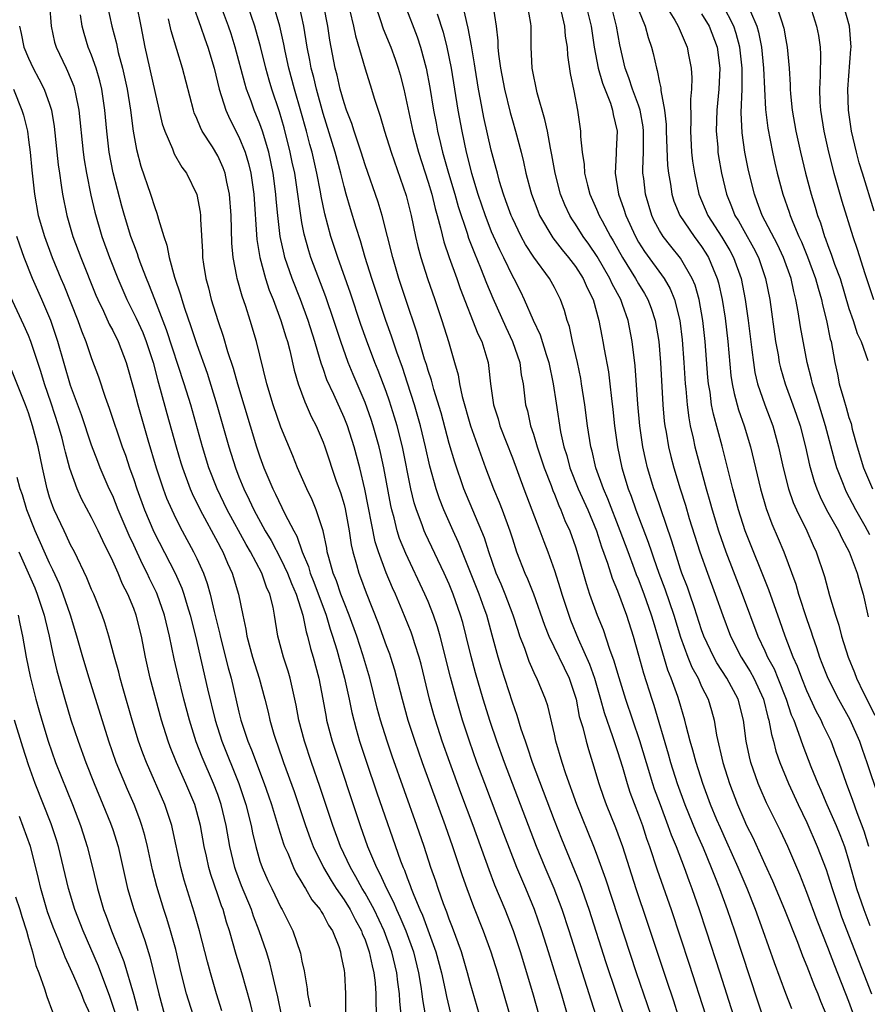
# Model space of a CAD drawing. Units: inches. Extents: x 2631000 to 2634000, y 1443000 to 1446000.
# Drawn here: x 2631978 to 2632059, y 1443764 to 1443858 of the extents above; entities that cross this region are included whole.
import ezdxf

# ---------------------------------------------------------------- set-up
doc = ezdxf.new("R2010")
doc.units = ezdxf.units.IN
doc.header["$MEASUREMENT"] = 0
doc.layers.add('LD26311443_2ft', color=195, linetype='Continuous')

msp = doc.modelspace()

# ---------------------------------------------------------------- linework, layer by layer
at = {"layer": 'LD26311443_2ft'}
for points, elevation in [([(2632039.331, 1443859.331), (2632040.435, 1443857.565), (2632040.756, 1443857), (2632041.426, 1443855.426), (2632041.63, 1443855), (2632041.753, 1443854.246), (2632041.991, 1443853), (2632042.062, 1443852.062), (2632042.037, 1443851), (2632041.948, 1443850.052), (2632041.977, 1443847.977), (2632041.937, 1443847), (2632042.048, 1443845), (2632042.141, 1443844.141), (2632042.305, 1443843), (2632042.741, 1443841), (2632043.598, 1443839), (2632044.926, 1443836.926), (2632045.673, 1443835.673), (2632046.033, 1443835), (2632046.742, 1443833), (2632047.13, 1443831), (2632047.427, 1443829), (2632047.786, 1443826.214), (2632047.917, 1443825), (2632048.062, 1443824.062), (2632048.306, 1443823), (2632048.994, 1443820.994), (2632049.766, 1443819), (2632050.317, 1443817), (2632050.747, 1443815), (2632051.261, 1443813), (2632051.706, 1443811.706), (2632052.014, 1443811), (2632052.985, 1443809.015), (2632053.601, 1443807.601), (2632053.894, 1443807), (2632054.664, 1443804.664), (2632055.15, 1443802.85), (2632055.723, 1443801), (2632056.048, 1443800.048), (2632056.309, 1443799), (2632056.926, 1443797), (2632057.529, 1443795.529), (2632057.723, 1443795), (2632058.397, 1443793.603), (2632059.472, 1443791.472)], 9950), ([(2631980.999, 1443859), (2631981.158, 1443857), (2631981.479, 1443855.479), (2631981.616, 1443855), (2631982.564, 1443853), (2631982.715, 1443852.716), (2631983.296, 1443851.295), (2631983.384, 1443851), (2631983.461, 1443850.539), (2631983.785, 1443849), (2631984.199, 1443845), (2631984.294, 1443844.294), (2631984.514, 1443843), (2631984.928, 1443840.928), (2631985.296, 1443839.296), (2631985.961, 1443837), (2631986.701, 1443835), (2631987.498, 1443833), (2631988.353, 1443831), (2631989.239, 1443829.239), (2631989.854, 1443827.854), (2631990.198, 1443827), (2631990.847, 1443825), (2631991.286, 1443823.286), (2631991.53, 1443822.47), (2631992.158, 1443820.158), (2631993.042, 1443817), (2631993.487, 1443815.487), (2631993.636, 1443815), (2631994.369, 1443813), (2631994.556, 1443812.556), (2631995.316, 1443811), (2631997, 1443807.901), (2631997.303, 1443807.303), (2631997.482, 1443807), (2631997.927, 1443805.927), (2631998.376, 1443805), (2631998.966, 1443803), (2631999.366, 1443801), (2631999.668, 1443799.667), (2631999.76, 1443799), (2632000.294, 1443797), (2632000.919, 1443795), (2632001.467, 1443793), (2632001.774, 1443791.774), (2632001.935, 1443791), (2632002.323, 1443789.677), (2632002.539, 1443789), (2632002.67, 1443788.67), (2632003.251, 1443787), (2632004.24, 1443784.24), (2632005.339, 1443781), (2632005.777, 1443779.777), (2632006.072, 1443779), (2632007.036, 1443777), (2632007.761, 1443775.761), (2632008.254, 1443775), (2632009, 1443773.938), (2632009.579, 1443773), (2632010.052, 1443772.052), (2632010.654, 1443771), (2632010.734, 1443770.734), (2632011, 1443770.126), (2632011.392, 1443769), (2632011.656, 1443767.656), (2632011.829, 1443767), (2632011.947, 1443766.053), (2632012.033, 1443765), (2632012.024, 1443764.024), (2632012.143, 1443761.857)], 9994), ([(2631986.461, 1443859), (2631986.907, 1443857), (2631987.349, 1443855.349), (2631987.53, 1443854.47), (2631987.933, 1443853), (2631988.137, 1443852.137), (2631988.378, 1443851), (2631988.701, 1443849), (2631988.95, 1443847), (2631989.253, 1443845.253), (2631989.682, 1443843.682), (2631990.608, 1443841), (2631991, 1443839.734), (2631991.213, 1443839.213), (2631991.277, 1443839), (2631991.348, 1443838.651), (2631991.858, 1443837), (2631992.164, 1443836.164), (2631992.372, 1443835), (2631992.889, 1443833.111), (2631993.451, 1443831.451), (2631993.563, 1443831), (2631993.821, 1443830.179), (2631994.444, 1443828.444), (2631995, 1443826.74), (2631995.989, 1443823.989), (2631996.908, 1443821), (2631998.057, 1443817), (2631998.677, 1443815), (2631999, 1443814.155), (2631999.457, 1443813), (2631999.972, 1443811.972), (2632000.412, 1443811), (2632001.509, 1443809), (2632002.076, 1443808.076), (2632003, 1443806.322), (2632003.635, 1443805), (2632004.007, 1443804.007), (2632004.456, 1443803), (2632005.086, 1443801), (2632005.398, 1443799.398), (2632005.527, 1443799), (2632005.814, 1443797.814), (2632006.06, 1443797), (2632006.609, 1443795), (2632006.996, 1443793), (2632007.285, 1443791.284), (2632007.344, 1443791), (2632007.867, 1443789), (2632010.516, 1443781), (2632011.239, 1443779), (2632012.082, 1443777), (2632012.411, 1443776.411), (2632013.023, 1443775), (2632013.708, 1443773.707), (2632013.99, 1443773), (2632014.318, 1443772.318), (2632014.858, 1443771), (2632015.588, 1443769), (2632016.078, 1443767), (2632016.297, 1443765.703), (2632016.397, 1443765), (2632016.454, 1443764.454), (2632016.71, 1443763)], 9990), ([(2631989.278, 1443859), (2631989.688, 1443857), (2631990.065, 1443855), (2631991, 1443850.777), (2631991.712, 1443847.712), (2631991.945, 1443847), (2631992.673, 1443845.327), (2631992.85, 1443844.85), (2631993.579, 1443843.579), (2631994.012, 1443843), (2631994.996, 1443840.996), (2631995.307, 1443839.307), (2631995.342, 1443839), (2631995.351, 1443838.649), (2631995.532, 1443835.532), (2631995.546, 1443835), (2631995.631, 1443834.368), (2631995.848, 1443833), (2631996.102, 1443832.102), (2631996.377, 1443831), (2631997.001, 1443829), (2631997.519, 1443827.519), (2631997.928, 1443826.072), (2631998.468, 1443824.467), (2631998.868, 1443823), (2631999.463, 1443821), (2632000.688, 1443817), (2632001, 1443816.044), (2632001.382, 1443815), (2632002.221, 1443813), (2632002.49, 1443812.49), (2632003.371, 1443810.629), (2632004.216, 1443809), (2632004.505, 1443808.505), (2632005.029, 1443807), (2632005.624, 1443805.624), (2632005.79, 1443805), (2632006.138, 1443804.138), (2632007.3, 1443801), (2632007.676, 1443799.677), (2632007.912, 1443799), (2632008.307, 1443797.693), (2632009.041, 1443795), (2632009.48, 1443793), (2632009.733, 1443791.733), (2632010.143, 1443790.143), (2632010.48, 1443789), (2632011.102, 1443787.102), (2632012.115, 1443784.115), (2632014.374, 1443777.627), (2632014.614, 1443777), (2632014.74, 1443776.74), (2632015, 1443776.018), (2632015.295, 1443775.295), (2632015.391, 1443775), (2632015.63, 1443774.37), (2632016.218, 1443773), (2632016.465, 1443772.465), (2632017.729, 1443769), (2632018.258, 1443767), (2632018.609, 1443765.39), (2632018.732, 1443764.732), (2632019.127, 1443763.127)], 9988), ([(2631994.608, 1443859), (2631995.345, 1443857), (2631995.769, 1443855.769), (2631996.055, 1443855), (2631996.641, 1443853), (2631997.125, 1443851), (2631997.744, 1443849), (2631998.131, 1443848.131), (2631999, 1443846.461), (2631999.6, 1443845), (2631999.925, 1443843.925), (2632000.135, 1443843), (2632000.409, 1443841), (2632000.708, 1443836.708), (2632000.986, 1443835), (2632001.529, 1443833), (2632001.888, 1443831.887), (2632002.244, 1443831), (2632002.995, 1443829.005), (2632003.458, 1443827.458), (2632003.612, 1443827), (2632003.836, 1443826.164), (2632004.269, 1443824.269), (2632004.648, 1443823), (2632005.275, 1443821.275), (2632005.411, 1443821), (2632005.886, 1443819.886), (2632006.335, 1443819), (2632007, 1443817.439), (2632007.164, 1443817), (2632008.262, 1443813.737), (2632008.657, 1443812.657), (2632009, 1443811.502), (2632009.104, 1443811.104), (2632009.498, 1443809), (2632009.689, 1443807.689), (2632009.843, 1443807), (2632010.191, 1443805.809), (2632010.399, 1443805), (2632010.572, 1443804.572), (2632011.101, 1443803.101), (2632012.237, 1443800.238), (2632013, 1443798.117), (2632013.314, 1443797.314), (2632013.421, 1443797), (2632013.805, 1443795.805), (2632014.524, 1443793), (2632015.075, 1443791), (2632015.725, 1443789), (2632016.434, 1443787), (2632018.625, 1443781), (2632019.319, 1443779), (2632020.232, 1443776.232), (2632020.658, 1443775), (2632021.295, 1443773.295), (2632022.227, 1443771), (2632022.958, 1443769), (2632023.574, 1443767), (2632025.893, 1443759)], 9984), ([(2632028.67, 1443759), (2632027, 1443764.868), (2632026.372, 1443767), (2632025.768, 1443769), (2632025.109, 1443771), (2632024.32, 1443773), (2632023.34, 1443775.34), (2632022.791, 1443776.791), (2632021.271, 1443781), (2632020.105, 1443784.105), (2632019.042, 1443787), (2632018.33, 1443789), (2632017.683, 1443791), (2632017.53, 1443791.53), (2632017.127, 1443793), (2632016.323, 1443796.323), (2632016.144, 1443797), (2632015.733, 1443798.267), (2632015.516, 1443799), (2632015.378, 1443799.379), (2632014.533, 1443801.467), (2632013.877, 1443803), (2632013.597, 1443803.597), (2632013.013, 1443805.013), (2632012.277, 1443807), (2632011.97, 1443807.97), (2632010.986, 1443812.987), (2632010.501, 1443815), (2632009.958, 1443817), (2632009.313, 1443819), (2632009, 1443819.8), (2632008.02, 1443821.98), (2632007.371, 1443823.371), (2632007, 1443824.429), (2632006.839, 1443824.839), (2632006.726, 1443825.274), (2632006.213, 1443827), (2632005.583, 1443829), (2632004.842, 1443831), (2632004.062, 1443833), (2632003.381, 1443835), (2632003.297, 1443835.297), (2632002.937, 1443837), (2632002.706, 1443839), (2632002.549, 1443840.549), (2632002.518, 1443841), (2632002.246, 1443843), (2632001.834, 1443845), (2632001.249, 1443847), (2632001, 1443847.707), (2632000.455, 1443849), (2632000.158, 1443849.842), (2631999.725, 1443851), (2631999.554, 1443851.554), (2631998.658, 1443855), (2631998.258, 1443856.258), (2631998.005, 1443857), (2631997.24, 1443859)], 9982), ([(2632030.248, 1443763), (2632029.658, 1443765), (2632028.443, 1443769), (2632027.812, 1443771), (2632027.115, 1443773), (2632026.285, 1443775), (2632025.887, 1443775.888), (2632025.439, 1443777), (2632024.202, 1443780.202), (2632022.38, 1443785), (2632021.638, 1443787), (2632020.92, 1443789), (2632020.261, 1443791), (2632019.677, 1443793), (2632019.114, 1443795.115), (2632018.153, 1443799), (2632017.899, 1443799.899), (2632017.519, 1443801), (2632017, 1443802.293), (2632016.694, 1443803), (2632014.858, 1443806.859), (2632014.284, 1443808.284), (2632014.06, 1443809), (2632013.753, 1443810.247), (2632013.533, 1443811), (2632013.434, 1443811.434), (2632012.77, 1443815), (2632012.459, 1443816.459), (2632012.328, 1443817), (2632011.768, 1443819), (2632011.582, 1443819.582), (2632011, 1443821.222), (2632009.863, 1443823.863), (2632009.39, 1443825), (2632008.682, 1443827), (2632008.039, 1443829), (2632007.254, 1443831.254), (2632005.851, 1443835), (2632005.641, 1443835.641), (2632005.203, 1443837.203), (2632005, 1443838.312), (2632004.881, 1443839), (2632004.555, 1443841.444), (2632004.306, 1443843), (2632004.072, 1443844.072), (2632003.888, 1443845), (2632003.307, 1443847.307), (2632002.85, 1443848.85), (2632002.123, 1443851), (2632001.864, 1443851.864), (2632001.551, 1443853), (2632001.053, 1443855.053), (2632000.624, 1443856.624), (2632000.506, 1443857), (2631999.806, 1443859)], 9980), ([(2632032.925, 1443763), (2632030.416, 1443771), (2632029.752, 1443773), (2632028.983, 1443775), (2632028.107, 1443777), (2632027.287, 1443779), (2632024.248, 1443787), (2632023.522, 1443789), (2632022.878, 1443790.879), (2632022.231, 1443793), (2632021.51, 1443795.51), (2632021.08, 1443797.08), (2632020.613, 1443799), (2632020.286, 1443800.286), (2632020.085, 1443801), (2632019.382, 1443803), (2632019, 1443803.925), (2632018.516, 1443805), (2632016.732, 1443808.732), (2632016.62, 1443809), (2632016.42, 1443809.579), (2632015.874, 1443811), (2632015.663, 1443811.663), (2632015.344, 1443813), (2632014.542, 1443817), (2632014.041, 1443819), (2632013.806, 1443819.805), (2632013.324, 1443821.324), (2632013, 1443822.255), (2632012.251, 1443824.251), (2632011.94, 1443825), (2632011.13, 1443827.13), (2632010.61, 1443828.61), (2632009.608, 1443831.608), (2632008.415, 1443835), (2632007.752, 1443837), (2632007.156, 1443839.156), (2632006.823, 1443840.823), (2632006.757, 1443841.243), (2632006.424, 1443843), (2632006.144, 1443844.144), (2632005.953, 1443845), (2632005.742, 1443845.742), (2632005.421, 1443847), (2632004.898, 1443848.898), (2632004.285, 1443851), (2632003.747, 1443853), (2632003.389, 1443854.61), (2632003.268, 1443855.268), (2632002.887, 1443857), (2632002.302, 1443859)], 9978), ([(2632035.891, 1443762.109), (2632033.934, 1443767.934), (2632032.303, 1443773), (2632031.444, 1443775.445), (2632029.695, 1443779.695), (2632029, 1443781.489), (2632026.916, 1443787), (2632026.45, 1443788.45), (2632026.24, 1443789), (2632025.839, 1443790.16), (2632025.46, 1443791.46), (2632025, 1443792.71), (2632023.97, 1443795.97), (2632023.665, 1443797), (2632023.081, 1443799.081), (2632022.561, 1443801), (2632022.331, 1443801.669), (2632021.856, 1443803), (2632019.89, 1443807.89), (2632019.372, 1443809), (2632018.48, 1443811), (2632018.062, 1443812.062), (2632017.756, 1443813), (2632017.162, 1443815.162), (2632016.755, 1443817), (2632016.275, 1443819), (2632015.7, 1443821), (2632015.044, 1443823.044), (2632014.543, 1443824.543), (2632014.015, 1443825.985), (2632013.507, 1443827.507), (2632012.968, 1443829), (2632011.633, 1443833), (2632011.014, 1443834.986), (2632010.567, 1443836.567), (2632010.154, 1443837.846), (2632009.613, 1443839.613), (2632009.21, 1443841), (2632009, 1443841.729), (2632008.689, 1443843), (2632008.146, 1443845), (2632007, 1443848.678), (2632006.364, 1443851), (2632006.111, 1443852.111), (2632005.871, 1443853), (2632005.745, 1443853.745), (2632005.484, 1443855), (2632005.159, 1443857), (2632004.717, 1443859)], 9976), ([(2632038.902, 1443760.902), (2632036.815, 1443767), (2632033.882, 1443775.882), (2632033, 1443778.34), (2632032.746, 1443779), (2632031.136, 1443783), (2632030.093, 1443785.907), (2632029.733, 1443787), (2632029.142, 1443789), (2632029, 1443789.666), (2632028.367, 1443792.367), (2632028.163, 1443793), (2632027.342, 1443795), (2632027.216, 1443795.216), (2632026.594, 1443796.594), (2632026.177, 1443797.823), (2632025.726, 1443799), (2632025.538, 1443799.538), (2632025.079, 1443801), (2632024.324, 1443803), (2632023.937, 1443803.937), (2632023.474, 1443805), (2632022.752, 1443807), (2632022.339, 1443808.339), (2632020.402, 1443813), (2632019.523, 1443815.523), (2632019, 1443817.309), (2632018.222, 1443820.222), (2632017.544, 1443822.456), (2632017.323, 1443823.323), (2632017, 1443824.264), (2632016.832, 1443824.832), (2632016.662, 1443825.338), (2632015.911, 1443827.911), (2632014.868, 1443831), (2632014.219, 1443833), (2632013.891, 1443834.109), (2632013.63, 1443835), (2632012.634, 1443839), (2632012.252, 1443840.252), (2632011, 1443843.804), (2632010.621, 1443845), (2632009.948, 1443847), (2632009.727, 1443847.727), (2632009.235, 1443849), (2632009, 1443849.71), (2632008.645, 1443851), (2632008.34, 1443852.34), (2632008.163, 1443853), (2632007.656, 1443855.656), (2632007.452, 1443857), (2632007.069, 1443858.931)], 9974), ([(2632009.554, 1443858.446), (2632009.899, 1443857), (2632010.08, 1443856.08), (2632011, 1443852.941), (2632011.62, 1443851), (2632011.87, 1443850.13), (2632012.228, 1443849), (2632012.433, 1443848.433), (2632012.849, 1443847), (2632013.478, 1443845), (2632014.902, 1443840.902), (2632015.381, 1443839), (2632015.8, 1443837), (2632016.026, 1443836.026), (2632016.3, 1443835), (2632016.936, 1443833), (2632017.626, 1443831), (2632018.285, 1443829), (2632018.916, 1443827), (2632019.513, 1443825), (2632019.85, 1443823.85), (2632019.973, 1443823), (2632020.222, 1443821.778), (2632021.009, 1443819), (2632022.437, 1443815), (2632023.21, 1443813), (2632023.751, 1443811.751), (2632024.043, 1443811), (2632024.769, 1443809), (2632025, 1443808.239), (2632025.407, 1443807), (2632026.179, 1443805), (2632026.444, 1443804.444), (2632027.006, 1443803.006), (2632028.049, 1443800.049), (2632028.463, 1443799), (2632030.387, 1443795), (2632031.054, 1443793), (2632031.368, 1443791.368), (2632031.69, 1443790.309), (2632032.005, 1443789), (2632032.225, 1443788.225), (2632032.632, 1443787), (2632033.236, 1443785), (2632033.681, 1443783.681), (2632033.929, 1443783), (2632034.817, 1443780.817), (2632035.467, 1443779), (2632036.751, 1443775), (2632037.822, 1443771.823), (2632039.618, 1443766.382), (2632040.317, 1443764.318), (2632040.742, 1443763)], 9972), ([(2632011.957, 1443859), (2632012.473, 1443857.526), (2632012.726, 1443856.726), (2632013.441, 1443855), (2632013.862, 1443853.862), (2632014.159, 1443853), (2632014.346, 1443852.346), (2632014.677, 1443851), (2632015.547, 1443847), (2632016.09, 1443845), (2632017, 1443842.16), (2632017.34, 1443841), (2632017.654, 1443839.654), (2632017.853, 1443839), (2632018.181, 1443837.819), (2632018.488, 1443836.488), (2632018.994, 1443835), (2632019.72, 1443833), (2632020.045, 1443832.045), (2632021.728, 1443827.728), (2632022.084, 1443827), (2632022.566, 1443825.434), (2632022.69, 1443825), (2632022.735, 1443824.735), (2632022.913, 1443823), (2632023.2, 1443821), (2632023.643, 1443819.643), (2632023.819, 1443819), (2632025, 1443815.963), (2632026.103, 1443813), (2632027.623, 1443809), (2632027.983, 1443807.984), (2632028.372, 1443807), (2632029, 1443805.253), (2632029.544, 1443803.544), (2632029.7, 1443803), (2632030.36, 1443801), (2632030.534, 1443800.534), (2632031.272, 1443798.728), (2632032.339, 1443796.339), (2632032.812, 1443795), (2632033.391, 1443793), (2632033.732, 1443791.732), (2632034.535, 1443789.465), (2632035, 1443788.046), (2632035.465, 1443786.535), (2632035.905, 1443785), (2632036.175, 1443784.175), (2632037, 1443782.012), (2632037.37, 1443781), (2632037.767, 1443779.767), (2632038.049, 1443779), (2632038.781, 1443776.781), (2632040.088, 1443773), (2632041.803, 1443767.803), (2632043.357, 1443763)], 9970), ([(2632014.786, 1443859), (2632015.959, 1443855.959), (2632016.28, 1443855), (2632016.815, 1443853), (2632017.149, 1443851.149), (2632017.507, 1443849), (2632017.76, 1443847.76), (2632017.897, 1443847), (2632018.156, 1443845.844), (2632018.366, 1443845), (2632018.919, 1443843), (2632019.523, 1443841), (2632019.846, 1443839.846), (2632020.703, 1443837.297), (2632020.837, 1443836.838), (2632021.395, 1443835.395), (2632021.986, 1443834.014), (2632022.551, 1443832.551), (2632023.144, 1443831.144), (2632024.369, 1443828.369), (2632025.014, 1443827), (2632025.698, 1443825), (2632025.85, 1443823.85), (2632026.022, 1443823), (2632026.263, 1443821), (2632026.427, 1443820.426), (2632026.732, 1443819), (2632027, 1443818.209), (2632027.36, 1443817), (2632028.034, 1443815), (2632028.679, 1443813.321), (2632028.847, 1443812.847), (2632029, 1443812.492), (2632029.416, 1443811.416), (2632029.617, 1443811), (2632030.005, 1443810.005), (2632030.458, 1443809), (2632031, 1443807.485), (2632031.23, 1443806.77), (2632032.015, 1443804.015), (2632032.343, 1443803), (2632033.054, 1443801), (2632033.62, 1443799.619), (2632034.238, 1443797.762), (2632034.661, 1443796.661), (2632035, 1443795.486), (2632035.77, 1443793), (2632037.094, 1443789.094), (2632037.717, 1443787), (2632038.329, 1443785), (2632038.498, 1443784.498), (2632039.04, 1443783), (2632039.797, 1443781), (2632040.109, 1443780.109), (2632040.561, 1443779), (2632041.323, 1443777), (2632041.766, 1443775.766), (2632042.062, 1443775), (2632042.764, 1443773), (2632043.432, 1443771), (2632044.732, 1443767), (2632046, 1443763)], 9968), ([(2632017.842, 1443858.158), (2632018.418, 1443856.418), (2632018.777, 1443855), (2632019.182, 1443853), (2632019.821, 1443849), (2632020.184, 1443847), (2632020.607, 1443845), (2632021.107, 1443843), (2632021.72, 1443841), (2632022.404, 1443839), (2632022.56, 1443838.56), (2632023, 1443837.474), (2632023.763, 1443835.763), (2632024.15, 1443835), (2632025, 1443833.236), (2632025.138, 1443833), (2632025.763, 1443831.763), (2632026.129, 1443831), (2632026.971, 1443829.028), (2632027.639, 1443827.639), (2632028.215, 1443825.785), (2632028.485, 1443825), (2632028.893, 1443823), (2632029.153, 1443821.153), (2632029.576, 1443818.424), (2632029.892, 1443817), (2632030.166, 1443816.165), (2632030.476, 1443815), (2632031.271, 1443813), (2632032.163, 1443811), (2632032.996, 1443809), (2632033.48, 1443807.48), (2632034.057, 1443805.943), (2632034.506, 1443804.506), (2632035, 1443803.309), (2632035.844, 1443801), (2632036.492, 1443799), (2632037, 1443797.206), (2632037.469, 1443795.469), (2632038.255, 1443793), (2632038.444, 1443792.445), (2632039.816, 1443787.817), (2632040.045, 1443787), (2632040.681, 1443785), (2632041.409, 1443783), (2632042.442, 1443780.442), (2632043.138, 1443778.862), (2632043.914, 1443777), (2632044.209, 1443776.209), (2632044.702, 1443775), (2632045.432, 1443773), (2632046.115, 1443771), (2632049, 1443762.221)], 9966), ([(2632051.561, 1443763.561), (2632051, 1443765.043), (2632049.93, 1443767.93), (2632048.839, 1443771), (2632048.109, 1443773), (2632047.321, 1443775), (2632046.472, 1443777), (2632045.406, 1443779.406), (2632044.779, 1443780.779), (2632044.455, 1443781.545), (2632043.849, 1443783), (2632043.106, 1443785), (2632042.463, 1443787), (2632042.163, 1443788.163), (2632041.908, 1443789), (2632041.518, 1443790.482), (2632041.406, 1443791), (2632040.862, 1443792.862), (2632040.728, 1443793.272), (2632040.098, 1443795), (2632039.774, 1443795.774), (2632038.848, 1443799), (2632038.406, 1443800.406), (2632038.244, 1443801), (2632037.534, 1443803), (2632037, 1443804.41), (2632036.819, 1443804.82), (2632036.624, 1443805.376), (2632036.005, 1443807), (2632035.266, 1443809), (2632034.068, 1443812.068), (2632033.662, 1443813), (2632032.942, 1443815), (2632032.579, 1443816.579), (2632032.458, 1443817), (2632032.155, 1443819), (2632031.894, 1443821), (2632031.584, 1443823), (2632031.497, 1443823.497), (2632031.185, 1443825), (2632030.723, 1443827), (2632030.422, 1443828.422), (2632030.218, 1443829), (2632029.951, 1443829.951), (2632029.579, 1443831), (2632029, 1443832.133), (2632028.527, 1443833), (2632027.034, 1443835.034), (2632026.242, 1443836.242), (2632025.837, 1443837), (2632025, 1443838.722), (2632024.878, 1443839), (2632024.388, 1443840.388), (2632024.157, 1443841), (2632023.792, 1443842.209), (2632023.573, 1443843), (2632023.464, 1443843.464), (2632023, 1443845.184), (2632022.292, 1443848.292), (2632021.984, 1443850.016), (2632021.792, 1443851), (2632021.46, 1443853), (2632021.409, 1443853.409), (2632021.119, 1443855.119), (2632020.81, 1443856.81), (2632020.67, 1443857.33), (2632020.307, 1443859)], 9964), ([(2632023.15, 1443859), (2632023.451, 1443857), (2632023.607, 1443855.607), (2632023.613, 1443855), (2632023.668, 1443854.333), (2632023.858, 1443853), (2632024.241, 1443851), (2632024.787, 1443848.787), (2632025, 1443848.025), (2632025.312, 1443847), (2632025.842, 1443845), (2632026.076, 1443844.076), (2632026.297, 1443843), (2632026.755, 1443841.245), (2632026.823, 1443841), (2632027.42, 1443839.42), (2632027.595, 1443839), (2632028.858, 1443836.858), (2632029.73, 1443835.73), (2632030.342, 1443835), (2632031, 1443834.131), (2632031.729, 1443833), (2632032.108, 1443832.108), (2632032.673, 1443831), (2632033.236, 1443829), (2632033.508, 1443827.508), (2632033.615, 1443827), (2632033.733, 1443826.267), (2632034.127, 1443824.127), (2632034.267, 1443823), (2632034.414, 1443821.586), (2632034.55, 1443820.55), (2632034.715, 1443819), (2632034.992, 1443817), (2632035.4, 1443815), (2632036.014, 1443813), (2632036.297, 1443812.297), (2632036.746, 1443811), (2632037.922, 1443807.922), (2632038.216, 1443807), (2632038.429, 1443806.429), (2632038.914, 1443805), (2632039.504, 1443803.504), (2632040.367, 1443801), (2632041, 1443798.911), (2632041.692, 1443797), (2632042.066, 1443796.066), (2632042.652, 1443795), (2632043, 1443794.226), (2632043.624, 1443793), (2632043.939, 1443791.939), (2632044.188, 1443791), (2632044.415, 1443789.585), (2632045.009, 1443787), (2632045.648, 1443785), (2632046.407, 1443783), (2632047, 1443781.602), (2632047.279, 1443781), (2632047.851, 1443779.851), (2632049, 1443777.329), (2632049.741, 1443775.741), (2632050.874, 1443773), (2632052.102, 1443769.898), (2632052.595, 1443768.595), (2632053, 1443767.625), (2632053.725, 1443765.724), (2632054.038, 1443765), (2632054.303, 1443764.303), (2632055, 1443762.665)], 9962), ([(2632057.731, 1443762.269), (2632057, 1443764.274), (2632055.654, 1443767.654), (2632055, 1443769.385), (2632053.97, 1443771.97), (2632053, 1443774.635), (2632052.334, 1443776.334), (2632051.186, 1443779), (2632050.483, 1443780.483), (2632049.163, 1443783.163), (2632048.553, 1443784.553), (2632048.372, 1443785), (2632047.679, 1443787), (2632047.536, 1443787.536), (2632047.226, 1443789), (2632046.968, 1443791), (2632046.464, 1443793), (2632045.401, 1443795), (2632044.448, 1443796.448), (2632044.147, 1443797), (2632043.213, 1443799), (2632043, 1443799.602), (2632042.554, 1443801), (2632042.305, 1443801.695), (2632041.873, 1443803), (2632041.647, 1443803.647), (2632041.126, 1443805), (2632041, 1443805.369), (2632040.466, 1443807), (2632040.125, 1443808.126), (2632038.605, 1443812.605), (2632038.455, 1443813), (2632037.852, 1443815), (2632037.685, 1443815.685), (2632037.408, 1443817), (2632037.124, 1443819), (2632036.94, 1443821.06), (2632036.685, 1443824.685), (2632036.403, 1443827), (2632036.002, 1443829), (2632035.48, 1443830.52), (2632035.301, 1443831), (2632034.495, 1443832.495), (2632034.279, 1443833), (2632033.079, 1443835.079), (2632032.276, 1443836.276), (2632031.747, 1443837), (2632031, 1443838.172), (2632030.659, 1443838.659), (2632030.451, 1443839), (2632029.987, 1443839.987), (2632029.572, 1443841), (2632029.059, 1443843), (2632028.759, 1443844.759), (2632028.622, 1443845.378), (2632028.327, 1443847), (2632028.103, 1443848.103), (2632027.347, 1443850.653), (2632026.874, 1443853), (2632026.793, 1443855), (2632026.795, 1443857), (2632026.764, 1443857.236), (2632026.439, 1443859)], 9960), ([(2632029.65, 1443858.35), (2632029.963, 1443857), (2632030.034, 1443856.034), (2632030.198, 1443855), (2632030.237, 1443854.237), (2632030.498, 1443852.498), (2632030.842, 1443850.842), (2632031.195, 1443849), (2632031.483, 1443847), (2632031.49, 1443846.51), (2632031.653, 1443845), (2632031.831, 1443843.831), (2632031.874, 1443843), (2632032.139, 1443841.861), (2632032.362, 1443841), (2632033, 1443839.603), (2632033.253, 1443839), (2632033.526, 1443838.474), (2632034.332, 1443837), (2632034.585, 1443836.585), (2632035.472, 1443835), (2632036.714, 1443833), (2632037, 1443832.486), (2632037.569, 1443831.569), (2632037.878, 1443831), (2632038.186, 1443830.186), (2632038.579, 1443829), (2632038.915, 1443827), (2632039.072, 1443825), (2632039.296, 1443821), (2632039.441, 1443819.442), (2632039.499, 1443819), (2632039.618, 1443818.383), (2632039.848, 1443817), (2632040.072, 1443816.072), (2632040.354, 1443815), (2632040.958, 1443813), (2632041.45, 1443811.45), (2632041.827, 1443810.173), (2632042.829, 1443807), (2632043.542, 1443805), (2632044.298, 1443803), (2632045, 1443800.974), (2632045.732, 1443799), (2632046.763, 1443797), (2632047.626, 1443795.626), (2632047.965, 1443795), (2632048.892, 1443793), (2632049.301, 1443791.301), (2632049.4, 1443791), (2632049.634, 1443789.634), (2632049.831, 1443789), (2632050.065, 1443788.066), (2632050.438, 1443787), (2632051.254, 1443785), (2632052.179, 1443783), (2632053, 1443781.297), (2632053.997, 1443779), (2632054.823, 1443776.823), (2632055, 1443776.295), (2632055.397, 1443775), (2632056.06, 1443773), (2632056.308, 1443772.308), (2632059.136, 1443765)], 9958), ([(2632031.997, 1443859), (2632032.488, 1443857), (2632032.782, 1443855), (2632033.161, 1443853), (2632033.563, 1443851.563), (2632034.33, 1443849.67), (2632034.538, 1443849), (2632034.592, 1443848.592), (2632034.958, 1443847), (2632034.866, 1443845.134), (2632034.875, 1443844.875), (2632034.789, 1443843), (2632035.097, 1443841), (2632035.605, 1443839.605), (2632035.78, 1443839), (2632036.699, 1443837), (2632037, 1443836.467), (2632037.569, 1443835.569), (2632039.425, 1443833), (2632040.008, 1443832.008), (2632040.416, 1443831), (2632040.933, 1443829), (2632041.162, 1443827.161), (2632041.314, 1443825), (2632041.434, 1443823), (2632041.492, 1443822.508), (2632041.612, 1443821), (2632041.766, 1443819.766), (2632041.916, 1443819), (2632042.188, 1443817.812), (2632042.354, 1443817), (2632042.876, 1443815), (2632043.433, 1443813), (2632043.791, 1443811.79), (2632044.001, 1443811), (2632044.601, 1443809), (2632045.292, 1443807), (2632046.86, 1443803), (2632048.338, 1443799), (2632049, 1443797.605), (2632049.267, 1443797), (2632049.881, 1443795.881), (2632050.248, 1443795), (2632051.046, 1443793), (2632051.525, 1443791.525), (2632051.749, 1443791), (2632052.216, 1443789.784), (2632052.604, 1443788.604), (2632053.394, 1443786.606), (2632054.046, 1443785), (2632054.343, 1443784.343), (2632054.907, 1443783), (2632055.783, 1443781), (2632056.139, 1443780.138), (2632056.573, 1443779), (2632057, 1443777.623), (2632057.721, 1443775), (2632058.41, 1443773), (2632059, 1443771.478)], 9956), ([(2632058.909, 1443779), (2632058.464, 1443780.464), (2632057.796, 1443782.203), (2632057.382, 1443783.382), (2632056.757, 1443785), (2632056.06, 1443787), (2632055.772, 1443787.773), (2632055.298, 1443789), (2632054.545, 1443790.545), (2632054.349, 1443791), (2632053.874, 1443791.874), (2632053, 1443793.794), (2632052.51, 1443795), (2632052.104, 1443796.104), (2632051.691, 1443797), (2632050.927, 1443799), (2632050.44, 1443800.441), (2632049.387, 1443803.386), (2632047.141, 1443809), (2632046.505, 1443811), (2632045.96, 1443813), (2632045.778, 1443813.778), (2632044.935, 1443817.065), (2632044.113, 1443820.113), (2632043.946, 1443821), (2632043.795, 1443822.205), (2632043.654, 1443823), (2632043.594, 1443823.594), (2632043.347, 1443827), (2632043.121, 1443829), (2632042.75, 1443831), (2632042.371, 1443832.371), (2632042.112, 1443833), (2632041, 1443834.933), (2632040.063, 1443836.063), (2632039.335, 1443837), (2632039, 1443837.551), (2632038.495, 1443838.495), (2632038.257, 1443839), (2632037.649, 1443841), (2632037.488, 1443842.512), (2632037.421, 1443843), (2632037.406, 1443843.406), (2632037.468, 1443845), (2632037.455, 1443845.455), (2632037.475, 1443847), (2632037.432, 1443847.432), (2632037.156, 1443849), (2632037, 1443849.476), (2632036.438, 1443851), (2632036.087, 1443852.087), (2632035.719, 1443853), (2632035.205, 1443855.205), (2632034.898, 1443857), (2632034.384, 1443859)], 9954), ([(2632037, 1443858.539), (2632037.624, 1443857), (2632037.903, 1443855.903), (2632038.238, 1443855), (2632038.393, 1443854.393), (2632038.693, 1443853), (2632038.78, 1443852.78), (2632039, 1443851.633), (2632039.123, 1443851.123), (2632039.134, 1443850.866), (2632039.48, 1443849), (2632039.635, 1443847.635), (2632039.641, 1443847), (2632039.752, 1443843.752), (2632039.832, 1443843), (2632040.022, 1443841.978), (2632040.164, 1443841), (2632040.363, 1443840.363), (2632040.914, 1443839), (2632042.273, 1443837), (2632043, 1443836.032), (2632043.411, 1443835.41), (2632043.656, 1443835), (2632044.086, 1443833.914), (2632044.48, 1443833), (2632044.593, 1443832.593), (2632044.936, 1443831), (2632045.225, 1443829.225), (2632045.493, 1443827), (2632045.789, 1443823.789), (2632045.91, 1443823), (2632046.08, 1443822.079), (2632046.511, 1443820.511), (2632047.046, 1443819), (2632047.644, 1443817), (2632048.581, 1443813), (2632049.126, 1443811.126), (2632049.668, 1443809.668), (2632050.276, 1443808.277), (2632050.811, 1443807), (2632051.943, 1443803.943), (2632052.209, 1443803), (2632053, 1443800.571), (2632053.405, 1443799.405), (2632053.524, 1443799), (2632053.918, 1443797.918), (2632054.208, 1443797), (2632054.441, 1443796.441), (2632054.995, 1443795), (2632056.01, 1443793), (2632057.075, 1443791.075), (2632058.001, 1443789), (2632058.255, 1443788.255), (2632058.718, 1443787), (2632059.784, 1443783.784)], 9952), ([(2632043, 1443858.159), (2632043.714, 1443857), (2632044.475, 1443855), (2632044.723, 1443853), (2632044.63, 1443851), (2632044.438, 1443849), (2632044.38, 1443847), (2632044.522, 1443845.478), (2632044.553, 1443845), (2632044.609, 1443844.609), (2632044.881, 1443843), (2632045.355, 1443841), (2632045.847, 1443839.847), (2632046.167, 1443839), (2632046.489, 1443838.489), (2632047, 1443837.548), (2632047.923, 1443835.922), (2632048.394, 1443835), (2632049.085, 1443833), (2632049.466, 1443831), (2632050.035, 1443827), (2632050.262, 1443825.738), (2632050.376, 1443825), (2632050.497, 1443824.496), (2632050.925, 1443823), (2632051.675, 1443821), (2632052.022, 1443820.022), (2632052.359, 1443819), (2632052.865, 1443817), (2632053.253, 1443815.253), (2632053.697, 1443813.697), (2632053.949, 1443813), (2632054.254, 1443812.254), (2632054.879, 1443811), (2632055.999, 1443809), (2632056.314, 1443808.314), (2632057.034, 1443807), (2632057.787, 1443805), (2632058.042, 1443804.042), (2632058.347, 1443803), (2632058.846, 1443800.846)], 9948), ([(2632059, 1443808.636), (2632058.56, 1443809.439), (2632057.666, 1443811), (2632056.749, 1443812.749), (2632056.632, 1443813), (2632056.426, 1443813.574), (2632055.865, 1443815), (2632055.659, 1443815.659), (2632054.769, 1443819), (2632053.892, 1443821.892), (2632053.523, 1443823), (2632053.436, 1443823.436), (2632053.037, 1443825), (2632052.4, 1443828.4), (2632052.186, 1443829.814), (2632051.968, 1443831), (2632051.757, 1443831.757), (2632051.509, 1443833), (2632050.794, 1443835), (2632050.216, 1443836.216), (2632048.763, 1443839), (2632048.291, 1443840.291), (2632048.009, 1443841), (2632047.516, 1443843), (2632047.425, 1443843.424), (2632047.12, 1443845), (2632046.85, 1443846.85), (2632046.765, 1443848.765), (2632046.854, 1443851), (2632046.865, 1443853), (2632046.641, 1443855), (2632046.288, 1443856.288), (2632046.059, 1443857), (2632045.017, 1443859.017)], 9946), ([(2632047.632, 1443858.368), (2632048.236, 1443857), (2632048.41, 1443856.409), (2632048.684, 1443855), (2632048.892, 1443853), (2632049.079, 1443849.078), (2632049.291, 1443847.292), (2632049.743, 1443845), (2632049.965, 1443843.965), (2632050.193, 1443843), (2632050.708, 1443841), (2632051.306, 1443839.306), (2632051.4, 1443839), (2632051.657, 1443838.343), (2632052.247, 1443837), (2632052.49, 1443836.49), (2632053.07, 1443835.07), (2632053.839, 1443833), (2632054.072, 1443832.072), (2632054.398, 1443831), (2632054.486, 1443830.486), (2632054.861, 1443829), (2632055.23, 1443827.23), (2632055.301, 1443827), (2632055.663, 1443825), (2632055.911, 1443823.91), (2632056.089, 1443823), (2632056.502, 1443821.498), (2632056.743, 1443820.743), (2632057, 1443819.795), (2632057.206, 1443819.206), (2632057.31, 1443818.69), (2632057.782, 1443817), (2632058.401, 1443815), (2632059.25, 1443813)], 9944), ([(2632050.092, 1443859), (2632050.615, 1443857.385), (2632050.764, 1443857), (2632050.812, 1443856.812), (2632051, 1443855.681), (2632051.143, 1443855), (2632051.32, 1443853), (2632051.413, 1443851.413), (2632051.408, 1443851), (2632051.438, 1443850.562), (2632051.593, 1443849), (2632051.948, 1443847), (2632052.402, 1443845), (2632052.883, 1443843), (2632053.409, 1443841), (2632053.795, 1443839.795), (2632054.026, 1443839), (2632054.303, 1443838.303), (2632054.688, 1443837), (2632054.783, 1443836.783), (2632055, 1443836.138), (2632055.325, 1443835.325), (2632055.64, 1443834.36), (2632056.157, 1443833), (2632057, 1443830.146), (2632057.394, 1443829), (2632057.776, 1443827.776), (2632058.152, 1443827), (2632058.8, 1443825.2)], 9942), ([(2632053.284, 1443859), (2632053.932, 1443857), (2632054.104, 1443856.104), (2632054.275, 1443855), (2632054.301, 1443854.301), (2632054.279, 1443852.278), (2632054.202, 1443851), (2632054.244, 1443849.756), (2632054.295, 1443849), (2632054.617, 1443847), (2632055.058, 1443845), (2632055.562, 1443843), (2632056.339, 1443840.339), (2632057.387, 1443837), (2632057.798, 1443835.798), (2632058.514, 1443833.486), (2632059.323, 1443831)], 9940), ([(2632059.405, 1443839.405), (2632058.281, 1443843), (2632057.99, 1443843.99), (2632057.717, 1443845), (2632057.253, 1443847), (2632056.948, 1443849), (2632056.889, 1443851), (2632057.189, 1443854.811), (2632057.22, 1443855), (2632057.062, 1443857), (2632056.485, 1443859)], 9938), ([(2632014.441, 1443763), (2632014.297, 1443764.297), (2632014.269, 1443765), (2632014.113, 1443766.113), (2632014.015, 1443767), (2632013.54, 1443769), (2632012.809, 1443771), (2632011.853, 1443773), (2632011, 1443774.556), (2632010.727, 1443775), (2632010.123, 1443776.123), (2632009.597, 1443777), (2632008.663, 1443779), (2632007.923, 1443781), (2632006.697, 1443784.697), (2632005.901, 1443787), (2632005.232, 1443789), (2632004.703, 1443791), (2632004.447, 1443792.448), (2632003.891, 1443795), (2632003.684, 1443795.684), (2632003.247, 1443797), (2632002.707, 1443799), (2632002.39, 1443801), (2632002.257, 1443801.742), (2632001.952, 1443803), (2632001.64, 1443803.64), (2632001.189, 1443805), (2632000.118, 1443807), (2631999.698, 1443807.698), (2631997.888, 1443811), (2631996.921, 1443813), (2631996.149, 1443815), (2631995.54, 1443817), (2631994.415, 1443821), (2631993.812, 1443823), (2631992.129, 1443828.129), (2631990.997, 1443831), (2631990.448, 1443832.448), (2631990.214, 1443833), (2631989.716, 1443834.284), (2631989.459, 1443835), (2631989.355, 1443835.355), (2631989, 1443836.257), (2631988.732, 1443837), (2631988.124, 1443839), (2631987.876, 1443839.876), (2631987.055, 1443843.055), (2631986.681, 1443845), (2631986.441, 1443847), (2631986.261, 1443849), (2631985.964, 1443851), (2631985.779, 1443851.779), (2631985.426, 1443853), (2631985, 1443854.219), (2631984.683, 1443855), (2631984.278, 1443856.278), (2631984.096, 1443857), (2631983.927, 1443858.073)], 9992), ([(2632021.888, 1443763), (2632021, 1443766.037), (2632020.745, 1443767), (2632020.158, 1443769), (2632019.316, 1443771.316), (2632019, 1443772.099), (2632018.767, 1443772.767), (2632018.46, 1443773.54), (2632017.943, 1443775), (2632017.713, 1443775.713), (2632017.26, 1443777), (2632016.609, 1443779), (2632015.933, 1443781), (2632013.579, 1443787.579), (2632013.096, 1443789), (2632012.475, 1443791), (2632012.159, 1443792.159), (2632011.443, 1443795), (2632010.771, 1443797.229), (2632010.199, 1443799), (2632009.494, 1443801), (2632009, 1443802.209), (2632008.7, 1443803), (2632008.268, 1443804.268), (2632007.962, 1443805), (2632007.538, 1443806.462), (2632007.407, 1443807), (2632007.352, 1443807.352), (2632007, 1443809.008), (2632006.363, 1443811), (2632005.965, 1443811.965), (2632005.452, 1443813), (2632004.569, 1443815), (2632004.126, 1443816.126), (2632003, 1443818.881), (2632002.254, 1443821), (2632001.661, 1443823), (2632000.679, 1443827), (2632000.081, 1443829), (2631999.65, 1443830.35), (2631999.308, 1443831.308), (2631998.838, 1443833), (2631998.814, 1443833.186), (2631998.466, 1443835), (2631998.342, 1443836.342), (2631998.259, 1443839), (2631998.104, 1443841), (2631997.848, 1443842.152), (2631997.695, 1443843), (2631997.516, 1443843.516), (2631997, 1443844.661), (2631996.484, 1443845.515), (2631995.524, 1443847), (2631995.34, 1443847.34), (2631995, 1443848.214), (2631994.751, 1443848.751), (2631994.671, 1443849), (2631993.628, 1443853), (2631992.553, 1443856.553), (2631992.313, 1443857.688)], 9986), ([(2631978.128, 1443857), (2631978.3, 1443856.3), (2631978.561, 1443855), (2631979, 1443853.944), (2631979.442, 1443853), (2631979.993, 1443851.993), (2631980.494, 1443851), (2631981, 1443849.557), (2631981.173, 1443849), (2631981.439, 1443847.439), (2631981.82, 1443843.82), (2631981.935, 1443843), (2631982.115, 1443841.885), (2631982.226, 1443841), (2631982.626, 1443839), (2631983.218, 1443837), (2631983.969, 1443835), (2631985.404, 1443831.404), (2631985.577, 1443831), (2631986.122, 1443829.878), (2631986.665, 1443828.665), (2631987, 1443828.047), (2631987.524, 1443827), (2631988.279, 1443825), (2631989, 1443822.451), (2631989.377, 1443821), (2631990.345, 1443817.655), (2631991.134, 1443815), (2631991.8, 1443813), (2631992.13, 1443812.13), (2631992.617, 1443811), (2631993, 1443810.192), (2631993.61, 1443809), (2631994.7, 1443807), (2631995, 1443806.374), (2631995.621, 1443805), (2631995.993, 1443803.993), (2631996.267, 1443803), (2631996.661, 1443801.339), (2631997.197, 1443799.197), (2631997.234, 1443799), (2631997.984, 1443795.984), (2631998.251, 1443795), (2631999, 1443791.766), (2631999.194, 1443791), (2631999.865, 1443789), (2632000.206, 1443788.206), (2632001.401, 1443785), (2632001.814, 1443783.814), (2632002.089, 1443783), (2632002.587, 1443781.413), (2632002.764, 1443780.764), (2632003.254, 1443779.254), (2632003.351, 1443779), (2632003.644, 1443778.356), (2632004.194, 1443777), (2632004.453, 1443776.453), (2632005, 1443775.576), (2632005.197, 1443775.197), (2632005.336, 1443775), (2632005.94, 1443773.94), (2632006.719, 1443773), (2632006.816, 1443772.816), (2632007, 1443772.551), (2632007.522, 1443771.521), (2632007.887, 1443771), (2632008.49, 1443769.51), (2632008.662, 1443769), (2632008.7, 1443768.7), (2632009, 1443767.212), (2632009.037, 1443766.963), (2632009.122, 1443765), (2632009.129, 1443762.87)], 9996), ([(2631977.56, 1443851), (2631978.377, 1443849), (2631978.52, 1443848.52), (2631978.887, 1443847), (2631979, 1443846.192), (2631979.155, 1443845), (2631979.308, 1443843.308), (2631979.551, 1443841), (2631979.919, 1443839), (2631980.51, 1443837), (2631981.26, 1443835), (2631982.08, 1443833), (2631982.358, 1443832.358), (2631983.686, 1443829), (2631984.033, 1443828.033), (2631984.453, 1443827), (2631985, 1443825.387), (2631985.648, 1443823.648), (2631986.296, 1443821.704), (2631986.679, 1443820.679), (2631987.914, 1443817), (2631988.205, 1443816.205), (2631988.604, 1443815), (2631989, 1443813.898), (2631989.299, 1443813), (2631990.04, 1443811), (2631990.913, 1443808.913), (2631992.927, 1443805), (2631993.571, 1443803.571), (2631993.765, 1443803), (2631994.074, 1443801.926), (2631994.366, 1443801), (2631994.86, 1443799), (2631996.019, 1443793.981), (2631996.732, 1443791), (2631997.374, 1443789), (2631998.992, 1443785), (2631999.667, 1443783), (2632000.17, 1443781), (2632000.299, 1443780.299), (2632000.603, 1443779), (2632001, 1443777.601), (2632001.201, 1443777), (2632001.758, 1443775.758), (2632002.117, 1443775), (2632003, 1443773.194), (2632003.112, 1443773), (2632004.14, 1443771), (2632004.866, 1443768.866), (2632005, 1443768.086), (2632005.198, 1443767.198), (2632005.483, 1443765.483), (2632005.512, 1443765), (2632005.767, 1443763.767)], 9998), ([(2632003.048, 1443763), (2632002.698, 1443764.699), (2632002.5, 1443765.5), (2632002.175, 1443767), (2632001.939, 1443767.939), (2632001.616, 1443769), (2632000.933, 1443771), (2632000.384, 1443772.385), (2632000.185, 1443773), (2631999.256, 1443775.256), (2631998.708, 1443776.708), (2631998.617, 1443777), (2631998.142, 1443779), (2631997.794, 1443781), (2631997.328, 1443783), (2631997, 1443783.942), (2631996.598, 1443785), (2631995.504, 1443787.504), (2631994.948, 1443788.948), (2631994.291, 1443791), (2631993.765, 1443793), (2631993.214, 1443795.214), (2631992.849, 1443796.849), (2631992.409, 1443799), (2631991.923, 1443801), (2631991.225, 1443803), (2631991.157, 1443803.157), (2631990.495, 1443804.495), (2631990.27, 1443805), (2631989.833, 1443805.833), (2631989, 1443807.648), (2631988.563, 1443808.563), (2631987.536, 1443811), (2631987, 1443812.326), (2631986.68, 1443813), (2631985.82, 1443815), (2631985.59, 1443815.59), (2631985, 1443817.167), (2631984.039, 1443820.039), (2631983, 1443822.835), (2631981.796, 1443827), (2631981.113, 1443829), (2631980.259, 1443831), (2631979.377, 1443833), (2631978.585, 1443835), (2631978.163, 1443836.163), (2631977.892, 1443837)], 10000), ([(2632001.25, 1443759.25), (2632000.088, 1443764.088), (2631999.269, 1443767), (2631998.746, 1443768.745), (2631998.103, 1443771), (2631997.819, 1443771.82), (2631997.491, 1443773), (2631997.347, 1443773.347), (2631997, 1443774.414), (2631996.329, 1443776.328), (2631996.141, 1443777), (2631995.91, 1443778.09), (2631995.696, 1443779), (2631995.337, 1443781), (2631995, 1443782.296), (2631994.797, 1443783), (2631993.961, 1443785), (2631993.054, 1443787), (2631992.461, 1443788.461), (2631992.26, 1443789), (2631991.639, 1443791), (2631991.093, 1443793), (2631990.569, 1443795), (2631990.126, 1443797), (2631989.737, 1443799), (2631989.23, 1443801), (2631989, 1443801.621), (2631988.433, 1443803), (2631987.941, 1443803.941), (2631987.506, 1443805), (2631987, 1443806.14), (2631986.049, 1443808.05), (2631985.613, 1443809), (2631985, 1443810.263), (2631984.051, 1443812.051), (2631983.629, 1443813), (2631982.928, 1443814.928), (2631982.5, 1443816.5), (2631982.401, 1443817), (2631982.189, 1443817.811), (2631981.853, 1443819), (2631981.147, 1443821.147), (2631980.508, 1443823), (2631980.16, 1443824.16), (2631979.228, 1443827), (2631979, 1443827.592), (2631978.567, 1443828.567), (2631977.282, 1443831.282)], 10002), ([(2631997.39, 1443763.39), (2631996.88, 1443765), (2631996.305, 1443767), (2631996.023, 1443768.023), (2631995.257, 1443771), (2631994.75, 1443772.75), (2631993.794, 1443775.794), (2631993.469, 1443777), (2631992.695, 1443780.695), (2631992.619, 1443781), (2631991.968, 1443783), (2631990.2, 1443787), (2631989.867, 1443787.867), (2631989.463, 1443789), (2631988.862, 1443791), (2631987.994, 1443794.006), (2631987.719, 1443795), (2631987.583, 1443795.583), (2631987.181, 1443797), (2631986.645, 1443799), (2631986.261, 1443800.261), (2631986.008, 1443801), (2631985.203, 1443803), (2631985, 1443803.449), (2631984.553, 1443804.553), (2631983.36, 1443807), (2631983, 1443807.688), (2631982.591, 1443808.591), (2631982.378, 1443809), (2631981.445, 1443811), (2631981.313, 1443811.313), (2631981, 1443812.218), (2631980.758, 1443813), (2631980.312, 1443815), (2631979.905, 1443817), (2631979.392, 1443819), (2631979, 1443820.216), (2631978.708, 1443821), (2631977, 1443825.264)], 10004), ([(2631994.642, 1443763), (2631994.016, 1443765), (2631993.52, 1443767), (2631993, 1443769.212), (2631992.505, 1443771), (2631992.148, 1443772.148), (2631991.863, 1443773), (2631991.195, 1443775.196), (2631990.792, 1443776.791), (2631990.314, 1443779), (2631990.058, 1443780.058), (2631989.783, 1443781), (2631989.582, 1443781.582), (2631989.038, 1443783), (2631988.41, 1443784.409), (2631987.338, 1443787), (2631986.634, 1443789), (2631984.749, 1443795), (2631984.148, 1443797), (2631983.584, 1443799), (2631982.976, 1443801), (2631982.304, 1443803), (2631981.939, 1443803.939), (2631981.313, 1443805.313), (2631981, 1443805.925), (2631979.636, 1443809), (2631978.839, 1443811), (2631978.422, 1443812.422), (2631978.219, 1443813), (2631977.932, 1443814.069)], 10006), ([(2631978.069, 1443807), (2631979.586, 1443803.586), (2631979.827, 1443803), (2631980.232, 1443801.768), (2631980.481, 1443801), (2631980.569, 1443800.569), (2631980.951, 1443799), (2631981.312, 1443797.312), (2631981.697, 1443795.697), (2631982.451, 1443793), (2631983.029, 1443791.029), (2631983.705, 1443789), (2631984.446, 1443787), (2631985.239, 1443785), (2631986.071, 1443783), (2631986.786, 1443781.214), (2631987, 1443780.612), (2631987.511, 1443779), (2631987.976, 1443777), (2631988.414, 1443775), (2631988.997, 1443773), (2631990.053, 1443770.053), (2631990.525, 1443768.525), (2631991.373, 1443765), (2631991.936, 1443763)], 10008), ([(2631978.028, 1443801), (2631978.178, 1443800.178), (2631978.439, 1443799), (2631978.79, 1443797), (2631979.153, 1443795.153), (2631979.681, 1443793), (2631979.986, 1443791.986), (2631980.251, 1443791), (2631980.855, 1443789), (2631981.576, 1443787), (2631983.166, 1443783), (2631983.929, 1443781), (2631984.198, 1443780.198), (2631984.585, 1443779), (2631985.091, 1443777), (2631985.549, 1443775), (2631986.133, 1443773), (2631986.383, 1443772.383), (2631986.888, 1443771), (2631988.055, 1443768.055), (2631988.97, 1443764.97), (2631989.406, 1443763.406)], 10010), ([(2631987.234, 1443763.234), (2631986.742, 1443764.742), (2631985.636, 1443767.637), (2631984.179, 1443771), (2631983.391, 1443773), (2631982.788, 1443775), (2631982.338, 1443777), (2631981.845, 1443779), (2631981.647, 1443779.647), (2631981.15, 1443781.15), (2631979.636, 1443785), (2631979, 1443786.754), (2631978.456, 1443788.456), (2631977.68, 1443791)], 10012), ([(2631984.882, 1443763), (2631984.296, 1443764.296), (2631984.044, 1443765), (2631983.312, 1443766.688), (2631983, 1443767.387), (2631982.467, 1443768.467), (2631982.278, 1443769), (2631981.817, 1443770.183), (2631981.335, 1443771.335), (2631980.803, 1443772.804), (2631980.171, 1443775), (2631979.96, 1443775.96), (2631979.706, 1443777), (2631979.172, 1443779), (2631978.149, 1443781.851)], 10014), ([(2631977.768, 1443774.232), (2631978.174, 1443773), (2631978.355, 1443772.355), (2631978.8, 1443771), (2631979, 1443770.262), (2631979.379, 1443769), (2631979.691, 1443767.691), (2631979.97, 1443767), (2631980.531, 1443765.469), (2631980.752, 1443764.752), (2631981.271, 1443763.271)], 10016)]:
    msp.add_lwpolyline(points, dxfattribs=dict(at, elevation=elevation))

doc.saveas('drawing.dxf')
